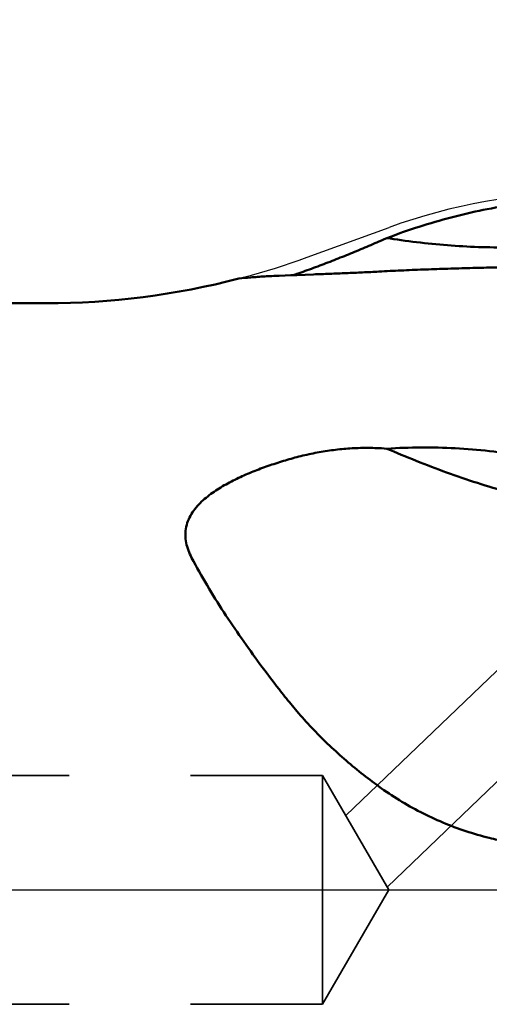
# Model space of a CAD drawing. Units: millimetres. Extents: x -106 to 88, y -21 to 78.
# Drawn here: x 24 to 36, y -3 to 23 of the extents above; entities that cross this region are included whole.
import ezdxf

# ---------------------------------------------------------------- set-up
doc = ezdxf.new("R2010")
doc.units = ezdxf.units.MM
doc.linetypes.add('CENTER2', pattern=[28.575, 19.05, -3.175, 3.175, -3.175])
doc.linetypes.add('DASHED2', pattern=[9.525, 6.35, -3.175])
for name, color, linetype, lineweight in [('1', 4, 'Continuous', 50), ('2', 7, 'Continuous', 25), ('4', 2, 'CENTER2', 25), ('NOCUT', 7, 'Continuous', 25), ('SK2', 7, 'Continuous', 25), ('SK3', 1, 'DASHED2', 35)]:
    doc.layers.add(name, color=color, linetype=linetype, lineweight=lineweight)
doc.styles.add('simplex', font='txt.shx', dxfattribs={"height": 3.5})
doc.dimstyles.new('コピー - ISO-25', dxfattribs={"dimscale": 0, "dimtxt": 3.5, "dimasz": 3.5, "dimexe": 1.5, "dimexo": 0, "dimgap": 2.3, "dimtad": 1, "dimdec": 8, "dimdsep": 46, "dimtxsty": 'simplex', "dimcen": 0.09, "dimclrd": 256, "dimclre": 256, "dimclrt": 256, "dimadec": 0, "dimazin": 0, "dimtfac": 1, "dimtofl": 0, "dimtmove": 0, "dimatfit": 3, "dimfxl": 1, "dimtolj": 1, "dimlwd": -1, "dimlwe": -1, "dimarcsym": 0})

# ---------------------------------------------------------------- blocks, each defined once
blk = doc.blocks.new('*D372')
at = {"layer": 'Defpoints', "color": 0}
for p in [(50.04, 56.916), (50.04, 18.104), (-80.135, 14.375)]:
    blk.add_point(p, dxfattribs=at)
at = {"layer": 'SK2'}
for p, q in [((-80.135, 14.375), (-80.135, 58.416)), ((50.04, 18.104), (50.04, 58.416)), ((-76.635, 56.916), (46.54, 56.916))]:
    blk.add_line(p, q, dxfattribs=at)
for points in [[(-76.635, 57.499), (-76.635, 56.333), (-80.135, 56.916)], [(46.54, 56.333), (46.54, 57.499), (50.04, 56.916)]]:
    blk.add_solid(points, dxfattribs=at)
at = {"layer": 'SK2', "insert": (-15.048, 60.966), "char_height": 3.5, "attachment_point": 5, "style": 'simplex'}
blk.add_mtext('\\A1;130.175 [5.125"]', dxfattribs=at)
blk = doc.blocks.new('*D374')
at = {"layer": '2'}
for p, q in [((40.04, 19.05), (40.04, 38.416)), ((50.04, 18.104), (50.04, 38.416)), ((36.54, 36.916), (-46.524, 36.916)), ((53.54, 36.916), (57.04, 36.916))]:
    blk.add_line(p, q, dxfattribs=at)
for points in [[(36.54, 36.333), (36.54, 37.499), (40.04, 36.916)], [(53.54, 37.499), (53.54, 36.333), (50.04, 36.916)]]:
    blk.add_solid(points, dxfattribs=at)
at = {"layer": 'Defpoints', "color": 0}
for p in [(50.04, 36.916), (40.04, 19.05), (50.04, 18.104)]:
    blk.add_point(p, dxfattribs=at)
at = {"layer": '2', "insert": (-23.515, 40.966), "char_height": 3.5, "attachment_point": 5, "style": 'simplex'}
blk.add_mtext('\\A1;10 [.394"](MAX)', dxfattribs=at)
blk = doc.blocks.new('*D375')
at = {"layer": '2'}
for p, q in [((0, 0), (0, 48.416)), ((50.04, 18.104), (50.04, 48.416)), ((3.5, 46.916), (46.54, 46.916))]:
    blk.add_line(p, q, dxfattribs=at)
for points in [[(3.5, 47.499), (3.5, 46.333), (0, 46.916)], [(46.54, 46.333), (46.54, 47.499), (50.04, 46.916)]]:
    blk.add_solid(points, dxfattribs=at)
at = {"layer": 'Defpoints', "color": 0}
for p in [(50.04, 46.916), (50.04, 18.104), (0, 0)]:
    blk.add_point(p, dxfattribs=at)
at = {"layer": '2', "insert": (25.02, 50.966), "char_height": 3.5, "attachment_point": 5, "style": 'simplex'}
blk.add_mtext('\\A1;50.04 [1.970"]', dxfattribs=at)

msp = doc.modelspace()

# ---------------------------------------------------------------- linework, layer by layer
at = {"layer": '1'}
msp.add_line((24.79146039, 15.375), (0.82937085, 15.375), dxfattribs=at)
for points in [[(33.95916034, 17.17264039, -0.0136539234), (34.7801423, 17.44869857, -0.0135998495), (35.61501101, 17.679691, -0.0139709057), (36.46131347, 17.86435603, -0.014225503), (37.31679579, 18.00090524, -0.0140089498), (38.17855776, 18.08896183)], [(38.0431491, 16.88863726, -0.0115390717), (37.23372805, 16.84667672, -0.0118735894), (36.42319655, 16.84268788, -0.0110758063), (35.61335113, 16.87605049, -0.010398066), (34.8055739, 16.94392551, -0.0106614697), (34.00141492, 17.04572734)], [(31.36723605, 16.14547287, 0.0040839375), (31.80234424, 16.30195771, 0.0042873684), (32.234762, 16.46573009, 0.0036910576), (32.66449386, 16.63642762, 0.0032464474), (33.09186496, 16.81297443, 0.0034554748), (33.51682845, 16.99522867)], [(36.40645534, 16.31138223, 0.0012501589), (35.82831051, 16.29700382, 0.0010190245), (35.25023448, 16.28000937, 0.0015367135), (34.67224801, 16.26019196, 0.0021578939), (34.09442952, 16.23602379, 0.001931919), (33.51682845, 16.20710257)], [(38.6471306, 16.26884999, 0.0040714378), (38.19939851, 16.29206846, 0.0040298741), (37.75134322, 16.30803205, 0.0041356393), (37.30308861, 16.31669314, 0.0042450108), (36.85474906, 16.31782477, 0.004199669), (36.40645534, 16.31138223)], [(30.89926028, 16.09811751, 0.0073756121), (30.52414031, 16.0806764, 0.0060822974), (30.1495808, 16.05314703, 0.0069551856), (29.84401189, 16.02320604, 0.0069551856)], [(33.51682845, 16.20710257, -0.0014086162), (33.08709022, 16.1849831, -0.0018365882), (32.65721819, 16.1656562, -0.000992881), (32.22723496, 16.14899366, 0.0003016335), (31.79723058, 16.13285053), (31.36723605, 16.11646005)], [(31.36723605, 11.34284664, -0.0149269081), (31.78986867, 11.4416587, -0.0149290284), (32.2176981, 11.5150992, -0.0151865726), (32.64915331, 11.5626715, -0.0153641584), (33.08276571, 11.583757, -0.0151729818), (33.51682845, 11.5783478)], [(33.72380461, 11.56465863, -0.0145310425), (34.61981829, 11.59643431, -0.0148887614), (35.51623016, 11.57544516, -0.0141913039), (36.4098671, 11.50219738, -0.0135328646), (37.29823934, 11.37972548, -0.0137338744), (38.17855776, 11.20906045)], [(38.0431491, 10.13856458, -0.0099434712), (37.21592979, 10.33799164, -0.0103622043), (36.39750122, 10.5709169, -0.0092349869), (35.58888852, 10.83591898, -0.0083565421), (34.78989216, 11.12888294, -0.0087416324), (34.00141492, 11.44896003)], [(28.60801899, 8.70610971, -0.0349658766), (28.5224048, 8.89739831, -0.0394907427), (28.4650985, 9.09899069, -0.0486333126), (28.44437212, 9.30740253, -0.0528580407), (28.46641164, 9.51563088, -0.0507223144), (28.53138437, 9.71470455, -0.0436554165), (28.63277427, 9.89802438, -0.0345363007), (28.76147456, 10.06348367, -0.0268451352), (28.90896183, 10.21147528, -0.0210119563), (29.0704096, 10.34534612, -0.0164939872), (29.24143863, 10.46677122, -0.013490849), (29.41941327, 10.57777819, -0.011017585), (29.60259834, 10.67998071, -0.0093757195), (29.78979866, 10.77463397, -0.0080314956), (29.98016515, 10.86275515, -0.00706494), (30.17310632, 10.94509032, -0.0063191733), (30.3681736, 11.02226042, -0.0057814188), (30.56505113, 11.09468775, -0.0053451001), (30.76348591, 11.16272891, -0.0050053635), (30.96328778, 11.22664851, -0.0048801149), (31.16431191, 11.28663767, -0.0050126913), (31.36723605, 11.34284664)], [(30.89926028, 5.25886098, -0.0070303091), (30.39907742, 5.91965467, -0.0059516159), (29.91615754, 6.59327089, -0.0080851252), (29.45136561, 7.27956829, -0.0113976251), (29.01409649, 7.98343737, -0.0103636564), (28.60801899, 8.70610971)], [(31.36723605, 4.68248894, -0.0042487936), (31.20798681, 4.87194974, -0.0042514136), (31.0519789, 5.06409338, -0.0042488933), (30.89926028, 5.25886098)], [(33.51682845, 2.70756791, -0.0116619943), (33.05063856, 3.06110603, -0.0115886201), (32.60132961, 3.43596458, -0.0118770752), (32.17007169, 3.83143863, -0.0121789359), (31.75835353, 4.24725184, -0.0120136686), (31.36723605, 4.68248894)], [(36.40645511, 1.36176229, -0.0191020097), (35.79064454, 1.54030119, -0.0193613088), (35.19024301, 1.76566141, -0.0192303073), (34.60905977, 2.03667672, -0.0190479452), (34.05018699, 2.35140961, -0.0189167739), (33.51682845, 2.70756791)], [(38.6471306, 0.93808866, -0.0056184924), (38.19541033, 1.00257383, -0.0056062813), (37.74524123, 1.07718307, -0.0056496624), (37.296867, 1.16190036, -0.0056915609), (36.85052436, 1.25677333, -0.005669332), (36.40645511, 1.36176229)]]:
    msp.add_lwpolyline(points, format="xyb", dxfattribs=at)
for points in [[(33.51682845, 16.99522867), (33.58573517, 17.02512121), (33.65440467, 17.05467753), (33.72380461, 17.08431249)], [(33.72380461, 17.08431249), (33.84148248, 17.12847644), (33.95916034, 17.17264039)], [(34.00141492, 17.04572734), (33.90892077, 17.05889422), (33.81638364, 17.07175599), (33.72380461, 17.08431249)], [(31.36723605, 16.11646005), (31.21125159, 16.11015656), (31.05525959, 16.10404237), (30.89926028, 16.09811751)], [(31.26712955, 16.11107221), (31.3171828, 16.12827254), (31.36723605, 16.14547287)], [(33.51682845, 11.5783478), (33.58588041, 11.57472997), (33.65439109, 11.57020208), (33.72380461, 11.56465863)], [(34.00141492, 11.44896003), (33.90898039, 11.48777118), (33.81644339, 11.52633748), (33.72380461, 11.56465863)]]:
    msp.add_lwpolyline(points, dxfattribs=at)
msp.add_arc((24.79346039, 35.375), 20, 270, 284.627131621, dxfattribs=at)
at = {"layer": '4'}
msp.add_line((0, 0), (53.68814867, 0), dxfattribs=at)
at = {"layer": 'NOCUT'}
for p, q in [((31.63386325, 16.58114758), (33.78333256, 17.36349043)), ((24.79346039, 15.375), (0.83137085, 15.375)), ((0, 0), (49.38991829, 0))]:
    msp.add_line(p, q, dxfattribs=at)
for centre, radius, start, end in [((38.91372819, 3.26813514), 15, 90, 110.000321861), ((24.79146039, 35.375), 20, 270, 290)]:
    msp.add_arc(centre, radius, start, end, dxfattribs=at)
at = {"layer": 'SK3'}
for p, q in [((32.64766442, 1.94749435), (44.39647348, 13.22951798)), ((33.72905489, 0.07447111), (47.13833673, 12.95099619)), ((0, 3), (32.04, 3)), ((32.04, 3), (32.04, -3)), ((32.04, 3), (33.77205081, 0)), ((32.04, -3), (33.77205081, 0)), ((0, -3), (32.04, -3))]:
    msp.add_line(p, q, dxfattribs=at)

# ---------------------------------------------------------------- dimensions: what is measured, and where the dimension line sits
at = {"layer": '2'}
dim = msp.add_linear_dim(base=(50.04, 46.916065037), p1=(0, 0), p2=(50.04, 18.103618961), angle=180, dimstyle='コピー - ISO-25', override={"dimscale": 1}, dxfattribs=at)
dim.commit()
dim.dimension.update_dxf_attribs({"geometry": '*D375', "text_midpoint": (25.02, 46.916065037), "dimtype": 160})
dim = msp.add_linear_dim(base=(50.04, 36.916065037), p1=(40.04, 19.05), p2=(50.04, 18.103618961), angle=180, text='<>(MAX)', dimstyle='コピー - ISO-25', override={"dimscale": 1}, dxfattribs=at)
dim.commit()
dim.dimension.update_dxf_attribs({"geometry": '*D374', "text_midpoint": (-23.5154084001, 36.916065037), "dimtype": 160})
at = {"layer": 'SK2'}
dim = msp.add_linear_dim(base=(50.04, 56.916065037), p1=(-80.135, 14.375), p2=(50.04, 18.103618961), angle=180, dimstyle='コピー - ISO-25', override={"dimscale": 1}, dxfattribs=at)
dim.commit()
dim.dimension.update_dxf_attribs({"geometry": '*D372', "text_midpoint": (-15.0475, 56.916065037), "dimtype": 160})

doc.saveas('drawing.dxf')
